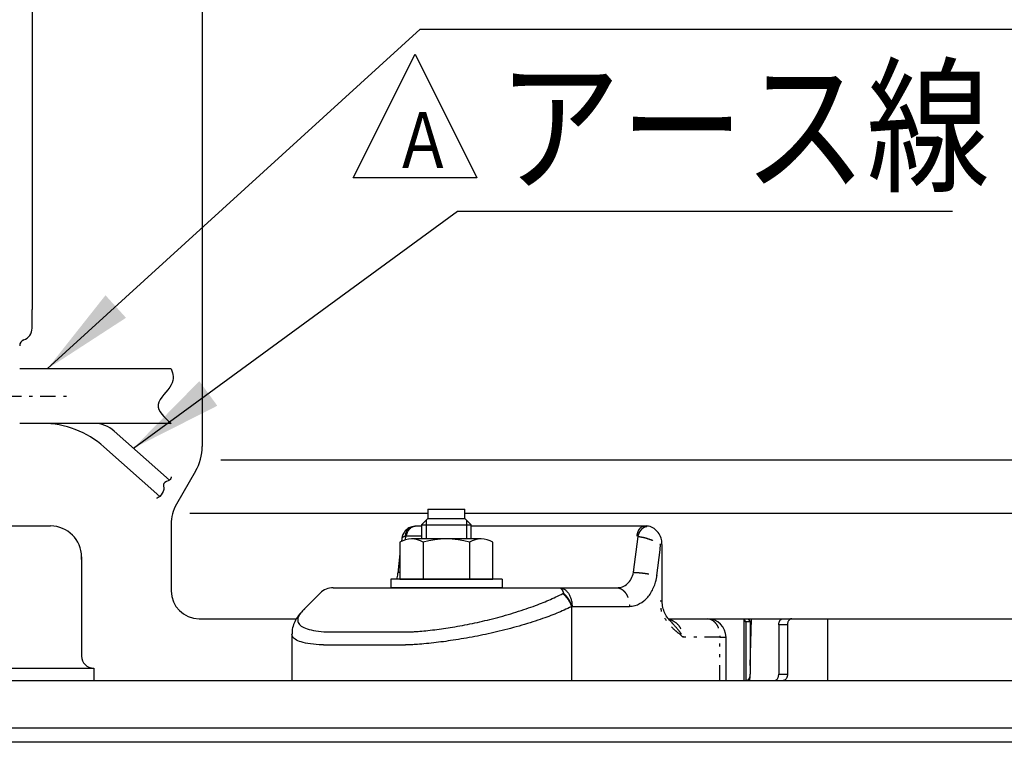
# Model space of a CAD drawing. Extents: x 29 to 417, y 14 to 280.
# Drawn here: x 131 to 163, y 35 to 59 of the extents above; entities that cross this region are included whole.
import ezdxf

# ---------------------------------------------------------------- set-up
doc = ezdxf.new("R2010")
doc.units = 0
doc.linetypes.add('DASHDOT', pattern=[1, 0.5, -0.25, 0, -0.25])
doc.linetypes.add('DIVIDE', pattern=[1.25, 0.5, -0.25, 0, -0.25, 0, -0.25])
doc.layers.get('0').update_dxf_attribs({"linetype": 'CONTINUOUS'})
doc.layers.add('DD0', color=4, linetype='CONTINUOUS')
doc.layers.add('M0', color=3, linetype='CONTINUOUS')
doc.styles.get("Standard").update_dxf_attribs({"font": 'txt', "bigfont": 'BIGFONT'})
doc.dimstyles.new('LEADSTYL', dxfattribs={"dimtxt": 3.2, "dimasz": 3, "dimexe": 0.18, "dimexo": 0.0625, "dimgap": 1, "dimtad": 0, "dimtih": 1, "dimtoh": 1, "dimdec": 4, "dimzin": 0, "dimtxsty": 'STANDARD', "dimblk1": 'OPEN', "dimblk2": 'OPEN', "dimsah": 1, "dimcen": 0.09, "dimazin": 3, "dimtfac": 1, "dimtdec": 4, "dimtofl": 0, "dimtmove": 0, "dimatfit": 3, "dimtolj": 1, "dimtzin": 0})

# ---------------------------------------------------------------- blocks, each defined once
blk = doc.blocks.new('_OPEN')
at = {"color": 0}
for p, q in [((-0.965926, 0.258819), (0, 0)), ((0, 0), (-1, 0)), ((0, 0), (-0.965926, -0.258819))]:
    blk.add_line(p, q, dxfattribs=at)
blk = doc.blocks.new('DIMS0')
at = {"layer": 'DD0'}
for p, q in [((141.80368, 53.760792), (143.80368, 57.760792)), ((143.80368, 57.760792), (145.80368, 53.760792)), ((145.80368, 53.760792), (141.80368, 53.760792))]:
    blk.add_line(p, q, dxfattribs=at)
at = {"layer": 'DD0', "width": 0.796296}
blk.add_text('Ａ', height=1.8, dxfattribs=at).set_placement((143.087014, 54.080793))

msp = doc.modelspace()

# ---------------------------------------------------------------- linework, layer by layer
at = {"layer": 'M0'}
for p, q in [((131.417375, 95.493973), (131.417375, 49.493972)), ((136.917375, 63.653449), (136.917375, 45.064568)), ((131.417375, 48.893972), (131.417375, 49.493972)), ((135.917375, 47.573972), (131.017376, 47.573972)), ((135.917375, 45.813972), (131.017376, 45.813972)), ((135.859811, 43.977965), (134.078205, 45.561421)), ((135.548126, 43.452254), (133.743332, 45.05632)), ((137.517375, 44.637972), (214.117376, 44.637972)), ((136.704993, 44.268002), (136.089936, 43.196573)), ((144.217375, 43.033972), (144.217375, 42.733972)), ((144.217375, 43.033972), (145.417375, 43.033972)), ((145.417375, 42.733972), (145.417375, 43.033972)), ((144.217375, 42.895972), (136.517375, 42.895972)), ((144.217375, 42.733972), (144.017375, 42.533972)), ((144.167375, 42.683972), (144.167375, 42.073972)), ((144.217375, 42.733972), (145.417375, 42.733972)), ((206.217376, 42.895972), (145.417375, 42.895972)), ((145.617375, 42.533972), (145.417375, 42.733972)), ((145.467375, 42.683972), (145.467375, 42.073972)), ((74.017374, 42.493972), (132.017375, 42.493972)), ((135.917375, 42.549363), (135.917375, 40.393972)), ((143.792719, 42.491784), (143.696161, 42.465028)), ((143.864436, 42.493239), (143.792719, 42.491784)), ((143.838136, 42.493972), (144.017375, 42.493972)), ((144.017375, 42.533972), (144.017375, 42.073972)), ((144.017375, 42.533972), (144.817375, 42.533972)), ((144.817375, 42.533972), (145.617375, 42.533972)), ((145.617375, 42.073972), (145.617375, 42.533972)), ((145.617375, 42.493972), (151.218707, 42.493972)), ((151.218707, 42.493972), (151.2647, 42.493972)), ((143.37193, 42.075109), (143.363154, 41.998673)), ((145.943153, 42.073972), (143.691598, 42.073972)), ((150.870423, 40.995333), (151.016459, 42.155982)), ((143.316375, 41.973972), (143.316375, 40.773972)), ((144.06682, 41.973972), (144.06682, 40.773972)), ((145.567931, 41.973972), (145.567931, 40.773972)), ((146.318375, 40.773972), (146.318375, 41.973972)), ((151.626148, 40.896693), (151.730091, 41.725834)), ((151.73058, 41.736601), (151.737555, 41.893972)), ((151.737356, 41.90271), (151.737574, 41.899149)), ((151.795083, 40.070726), (151.795083, 41.893972)), ((133.017375, 41.493972), (133.017375, 38.283972)), ((133.017375, 41.413972), (133.017375, 41.493972)), ((143.316375, 41.591236), (143.244477, 40.965006)), ((146.617375, 40.773972), (143.017375, 40.773972)), ((143.017375, 40.773972), (143.017375, 40.493972)), ((143.316375, 40.773972), (146.318375, 40.773972)), ((146.617375, 40.773972), (146.617375, 40.493972)), ((141.156394, 40.493972), (142.102631, 40.493972)), ((142.102631, 40.493972), (144.859607, 40.493972)), ((146.617375, 40.493972), (143.017375, 40.493972)), ((144.859607, 40.493972), (148.477226, 40.493972)), ((148.477226, 40.493972), (150.331444, 40.493972)), ((140.73213, 40.318236), (140.219158, 39.805264)), ((140.236364, 39.813228), (140.223529, 39.800893)), ((148.863746, 39.883317), (148.863746, 37.493972)), ((148.88225, 39.893972), (150.736469, 39.893972)), ((136.817375, 39.493972), (139.954958, 39.493972)), ((151.985534, 39.493972), (199.671504, 39.493972)), ((151.997692, 39.493972), (153.261419, 39.493972)), ((154.434028, 39.493972), (154.434028, 37.493972)), ((154.504738, 39.393972), (154.434028, 39.493972)), ((154.575449, 39.493972), (154.64616, 39.393972)), ((154.64616, 37.984719), (154.683416, 39.493972)), ((157.155348, 37.493972), (157.155348, 39.493972)), ((154.504738, 39.393972), (154.504738, 37.493972)), ((154.64616, 39.393972), (154.504738, 39.393972)), ((154.64616, 39.393972), (154.64616, 37.693972)), ((155.565399, 39.293972), (155.565399, 37.693972)), ((155.848241, 39.293972), (155.848241, 37.693972)), ((139.821303, 39.00825), (139.821303, 39.006541)), ((139.821303, 39.006541), (139.821303, 37.493972)), ((140.854521, 39.073242), (140.975638, 39.068726)), ((140.975638, 39.068726), (143.608744, 39.068726)), ((143.608744, 39.068726), (143.751165, 39.073242)), ((153.861419, 37.493972), (153.861419, 38.893972)), ((140.844872, 38.644462), (140.704175, 38.648978)), ((140.844872, 38.644462), (143.491342, 38.644462)), ((143.656886, 38.648978), (143.491342, 38.644462)), ((125.617375, 37.893972), (133.417375, 37.893972)), ((133.417375, 37.893972), (133.417375, 37.493972)), ((154.634046, 37.493972), (154.637259, 37.624139)), ((125.617375, 37.493972), (133.417375, 37.493972)), ((132.817375, 37.493972), (214.817376, 37.493972)), ((214.417376, 35.953972), (71.217374, 35.953972)), ((214.417376, 35.493972), (71.217374, 35.493972))]:
    msp.add_line(p, q, dxfattribs=at)
at = {"layer": 'M0', "linetype": 'DASHDOT'}
msp.add_line((128.378999, 46.693972), (132.592622, 46.693972), dxfattribs=at)
at = {"layer": 'M0', "linetype": 'DIVIDE'}
for p, q in [((151.218707, 42.493972), (151.301945, 42.482724)), ((143.496352, 42.155982), (143.483626, 42.044721)), ((143.520315, 42.159732), (143.496352, 42.155982)), ((144.017375, 42.159732), (143.520315, 42.159732)), ((151.016459, 42.155982), (151.015646, 42.156177)), ((148.583781, 40.307581), (148.604734, 40.318236)), ((148.88225, 39.893972), (148.863746, 39.883317)), ((151.730091, 40.070726), (151.795073, 40.070726)), ((153.444078, 39.493972), (153.444078, 39.465492)), ((154.623175, 39.426478), (154.624841, 39.493972)), ((155.848241, 39.293972), (155.565399, 39.293972)), ((153.666443, 38.893972), (152.468556, 38.893972)), ((153.666443, 38.893972), (153.861419, 38.893972)), ((153.666443, 37.493972), (153.666443, 38.893972)), ((155.565399, 37.693972), (155.848241, 37.693972)), ((154.575471, 37.493972), (154.576146, 37.52134))]:
    msp.add_line(p, q, dxfattribs=at)
at = {"layer": 'M0'}
for centre, radius, start, end in [((131.017375, 48.893972), 0.4, 289.471221, 360), ((131.217375, 48.328287), 0.2, 109.471221, 180), ((131.750376, 42.813972), 3, 48.369924, 90), ((133.413886, 44.813972), 1, 48.369924, 90), ((135.317375, 45.064568), 1.6, 330.1419, 360), ((137.217375, 42.549363), 1.3, 150.1419, 180), ((132.017375, 41.493972), 1, 0, 90), ((143.691598, 41.320013), 0.753959, 90, 119.845939), ((143.691598, 41.320013), 0.753959, 60.154061, 90), ((144.817375, 39.207305), 2.866667, 74.821821, 105.178179), ((145.943153, 41.320013), 0.753959, 90, 119.845939), ((145.943153, 41.320013), 0.753959, 60.154061, 90), ((141.156394, 39.893972), 0.6, 90, 135), ((136.817375, 40.393972), 0.9, 180, 270), ((153.261419, 38.893972), 0.6, 0, 90), ((133.407375, 38.283972), 0.39, 180, 270)]:
    msp.add_arc(centre, radius, start, end, dxfattribs=at)
at = {"layer": 'M0', "extrusion": (0, 0, -1)}
for points, knots in [([(135.917375, 47.573972), (135.973466, 47.412816), (136.029556, 47.25166), (135.917375, 47.056581), (135.805194, 46.861503), (135.524744, 46.632501), (135.496699, 46.419746), (135.468654, 46.206991), (135.693015, 46.010481), (135.917375, 45.813972)], [0, 0, 0, 0, 1, 1, 1, 2, 2, 2, 3, 3, 3, 3]), ([(135.917375, 44.089625), (135.911426, 44.04966), (135.905477, 44.009696), (135.859811, 43.977965), (135.809, 43.942658), (135.709021, 43.917545), (135.679711, 43.870608), (135.650402, 43.82367), (135.691763, 43.754909), (135.679711, 43.674645), (135.66766, 43.594382), (135.6022, 43.502616), (135.548126, 43.452254), (135.509307, 43.416099), (135.476356, 43.401282), (135.443404, 43.386465)], [0, 0, 0, 0, 1, 1, 1, 2, 2, 2, 3, 3, 3, 4, 4, 4, 5, 5, 5, 5]), ([(143.695727, 42.468796), (143.653877, 42.454559), (143.612029, 42.440321), (143.568505, 42.410094), (143.524982, 42.379867), (143.479786, 42.333649), (143.447648, 42.286445), (143.41551, 42.23924), (143.396433, 42.191047), (143.386831, 42.153166), (143.37897, 42.122154), (143.377463, 42.098053), (143.375954, 42.073953)], [0, 0, 0, 0, 1, 1, 1, 2, 2, 2, 3, 3, 3, 4, 4, 4, 4]), ([(143.520315, 42.159732), (143.524364, 42.182644), (143.528413, 42.205558), (143.534468, 42.227689), (143.540523, 42.249821), (143.548583, 42.271172), (143.557972, 42.291529), (143.56736, 42.311886), (143.578075, 42.331249), (143.590102, 42.349286), (143.60213, 42.367322), (143.615467, 42.384032), (143.629871, 42.39918), (143.644275, 42.414328), (143.659744, 42.427914), (143.676053, 42.439676), (143.692361, 42.451438), (143.709507, 42.461378), (143.727226, 42.469527), (143.744944, 42.477677), (143.763233, 42.484038), (143.781814, 42.487813), (143.800394, 42.491589), (143.819265, 42.492781), (143.838136, 42.493972)], [0, 0, 0, 0, 1, 1, 1, 2, 2, 2, 3, 3, 3, 4, 4, 4, 5, 5, 5, 6, 6, 6, 7, 7, 7, 8, 8, 8, 8]), ([(151.788389, 41.893733), (151.790735, 41.92954), (151.79308, 41.965347), (151.784071, 42.015842), (151.774542, 42.069253), (151.752307, 42.139095), (151.721506, 42.199329), (151.690705, 42.259563), (151.651335, 42.310188), (151.606688, 42.352974), (151.562041, 42.395761), (151.512114, 42.430707), (151.450645, 42.456015), (151.389175, 42.481323), (151.316163, 42.496993), (151.274656, 42.493865), (151.271256, 42.493609), (151.268068, 42.493227), (151.26488, 42.492844)], [0, 0, 0, 0, 1, 1, 1, 2, 2, 2, 3, 3, 3, 4, 4, 4, 5, 5, 5, 6, 6, 6, 6]), ([(143.24212, 40.964896), (143.24185, 40.95616), (143.24158, 40.947424), (143.240608, 40.937153), (143.236699, 40.895861), (143.221442, 40.829764), (143.204029, 40.773972)], [0, 0, 0, 0, 1, 1, 1, 2, 2, 2, 2]), ([(150.331444, 40.493972), (150.393448, 40.500631), (150.455454, 40.50729), (150.514076, 40.528804), (150.572698, 40.550318), (150.627939, 40.586685), (150.676763, 40.629752), (150.725588, 40.672818), (150.767998, 40.722582), (150.799205, 40.78463), (150.830412, 40.846677), (150.850418, 40.921004), (150.870423, 40.995333)], [0, 0, 0, 0, 1, 1, 1, 2, 2, 2, 3, 3, 3, 4, 4, 4, 4]), ([(150.736469, 39.893972), (150.793918, 39.895454), (150.851368, 39.896934), (150.927943, 39.921351), (151.011829, 39.948099), (151.118667, 40.002367), (151.208185, 40.071284), (151.297703, 40.140201), (151.369903, 40.223765), (151.433103, 40.331912), (151.496304, 40.44006), (151.550505, 40.572787), (151.581206, 40.673482), (151.609371, 40.765858), (151.61776, 40.831275), (151.626148, 40.896693)], [0, 0, 0, 0, 1, 1, 1, 2, 2, 2, 3, 3, 3, 4, 4, 4, 5, 5, 5, 5]), ([(148.477226, 40.493972), (148.503734, 40.491739), (148.530243, 40.489506), (148.556242, 40.482443), (148.582241, 40.475381), (148.60773, 40.463488), (148.632222, 40.4483), (148.656713, 40.433112), (148.680206, 40.414628), (148.702245, 40.392854), (148.724284, 40.37108), (148.744869, 40.346015), (148.763621, 40.318236), (148.782374, 40.290457), (148.799293, 40.259962), (148.813991, 40.227314), (148.82869, 40.194666), (148.841167, 40.159863), (148.85142, 40.123582), (148.861673, 40.087301), (148.8697, 40.049541), (148.874468, 40.011026), (148.879236, 39.972512), (148.880743, 39.933242), (148.88225, 39.893972)], [0, 0, 0, 0, 1, 1, 1, 2, 2, 2, 3, 3, 3, 4, 4, 4, 5, 5, 5, 6, 6, 6, 7, 7, 7, 8, 8, 8, 8]), ([(143.751165, 39.073242), (143.798493, 39.076096), (143.845823, 39.07895), (143.905348, 39.083521), (144.043519, 39.094133), (144.247406, 39.114001), (144.440688, 39.137229), (144.633969, 39.160456), (144.816647, 39.187043), (145.018991, 39.220982), (145.221335, 39.254921), (145.443346, 39.296212), (145.660468, 39.341306), (145.87759, 39.3864), (146.089824, 39.435298), (146.310082, 39.491217), (146.530339, 39.547136), (146.758619, 39.610075), (146.984503, 39.67939), (147.210386, 39.748705), (147.433874, 39.824395), (147.624726, 39.893736), (147.815578, 39.963077), (147.973793, 40.026069), (148.128197, 40.093985), (148.2826, 40.161901), (148.433191, 40.234741), (148.583781, 40.307581)], [0, 0, 0, 0, 1, 1, 1, 2, 2, 2, 3, 3, 3, 4, 4, 4, 5, 5, 5, 6, 6, 6, 7, 7, 7, 8, 8, 8, 9, 9, 9, 9]), ([(140.235154, 39.814659), (140.214246, 39.796866), (140.193337, 39.779073), (140.167442, 39.75227), (140.116601, 39.699646), (140.04654, 39.612292), (139.997274, 39.541158), (139.948009, 39.470023), (139.919538, 39.415107), (139.893944, 39.350781), (139.86835, 39.286455), (139.845633, 39.212721), (139.834897, 39.153961), (139.824161, 39.095201), (139.825406, 39.051415), (139.826651, 39.007629)], [0, 0, 0, 0, 1, 1, 1, 2, 2, 2, 3, 3, 3, 4, 4, 4, 5, 5, 5, 5]), ([(148.863746, 39.883317), (148.705999, 39.810303), (148.548253, 39.737289), (148.385836, 39.669416), (148.223419, 39.601543), (148.056333, 39.538809), (147.852766, 39.469472), (147.6492, 39.400135), (147.409154, 39.324194), (147.166335, 39.254867), (146.923517, 39.185541), (146.677925, 39.122828), (146.439715, 39.066953), (146.201505, 39.011078), (145.970676, 38.962039), (145.73477, 38.916927), (145.498865, 38.871815), (145.257883, 38.830629), (145.037701, 38.796718), (144.81752, 38.762807), (144.618137, 38.736171), (144.407518, 38.712935), (144.196898, 38.689698), (143.97504, 38.669862), (143.824681, 38.659257), (143.759903, 38.654689), (143.708394, 38.651833), (143.656886, 38.648978)], [0, 0, 0, 0, 1, 1, 1, 2, 2, 2, 3, 3, 3, 4, 4, 4, 5, 5, 5, 6, 6, 6, 7, 7, 7, 8, 8, 8, 9, 9, 9, 9]), ([(152.093493, 39.385385), (152.056974, 39.422817), (152.020456, 39.460249), (151.983921, 39.509581), (151.947387, 39.558913), (151.910838, 39.620146), (151.882877, 39.678304), (151.854917, 39.736462), (151.835546, 39.791547), (151.82054, 39.856355), (151.805534, 39.921164), (151.794895, 39.995694), (151.795568, 40.041592), (151.795724, 40.052249), (151.79649, 40.061363), (151.797257, 40.070477)], [0, 0, 0, 0, 1, 1, 1, 2, 2, 2, 3, 3, 3, 4, 4, 4, 5, 5, 5, 5]), ([(140.223529, 39.800893), (140.198173, 39.78015), (140.172819, 39.759408), (140.140991, 39.721565), (140.103471, 39.676956), (140.056958, 39.608583), (140.032196, 39.55086), (140.007434, 39.493136), (140.004424, 39.446061), (140.015325, 39.40208), (140.026226, 39.358099), (140.05104, 39.317211), (140.091406, 39.280777), (140.131771, 39.244343), (140.187689, 39.212361), (140.257974, 39.184454), (140.328258, 39.156546), (140.412911, 39.132713), (140.51473, 39.114857), (140.616549, 39.097001), (140.735535, 39.085122), (140.854521, 39.073242)], [0, 0, 0, 0, 1, 1, 1, 2, 2, 2, 3, 3, 3, 4, 4, 4, 5, 5, 5, 6, 6, 6, 7, 7, 7, 7]), ([(155.565399, 39.293972), (155.565925, 39.307062), (155.566452, 39.320152), (155.568116, 39.33299), (155.56978, 39.345829), (155.572584, 39.358415), (155.576164, 39.370509), (155.579743, 39.382603), (155.584101, 39.394203), (155.589232, 39.405086), (155.594364, 39.415969), (155.600273, 39.426133), (155.60682, 39.435393), (155.613367, 39.444654), (155.620555, 39.453008), (155.628251, 39.460266), (155.635946, 39.467524), (155.644149, 39.473685), (155.6527, 39.478748), (155.661252, 39.483811), (155.670152, 39.487775), (155.67923, 39.490129), (155.688308, 39.492484), (155.697564, 39.493227), (155.70682, 39.493972)], [0, 0, 0, 0, 1, 1, 1, 2, 2, 2, 3, 3, 3, 4, 4, 4, 5, 5, 5, 6, 6, 6, 7, 7, 7, 8, 8, 8, 8]), ([(155.989663, 39.493972), (155.980407, 39.493228), (155.971151, 39.492483), (155.962073, 39.490129), (155.952995, 39.487775), (155.944095, 39.48381), (155.935543, 39.478748), (155.926991, 39.473686), (155.918789, 39.467524), (155.911093, 39.460266), (155.903398, 39.453008), (155.896211, 39.444653), (155.889663, 39.435393), (155.883115, 39.426134), (155.877208, 39.415969), (155.872075, 39.405086), (155.866943, 39.394204), (155.862587, 39.382602), (155.859006, 39.370509), (155.855426, 39.358415), (155.852624, 39.345828), (155.850959, 39.33299), (155.849294, 39.320152), (155.848768, 39.307062), (155.848241, 39.293972)], [0, 0, 0, 0, 1, 1, 1, 2, 2, 2, 3, 3, 3, 4, 4, 4, 5, 5, 5, 6, 6, 6, 7, 7, 7, 8, 8, 8, 8]), ([(140.704175, 38.648978), (140.576159, 38.660738), (140.448144, 38.672498), (140.338972, 38.690573), (140.229801, 38.708649), (140.139475, 38.733039), (140.066264, 38.76019), (139.993053, 38.787341), (139.936959, 38.817253), (139.894431, 38.856438), (139.851902, 38.895622), (139.82294, 38.94408), (139.823271, 38.977816), (139.823378, 38.988789), (139.826585, 38.998205), (139.829791, 39.00762)], [0, 0, 0, 0, 1, 1, 1, 2, 2, 2, 3, 3, 3, 4, 4, 4, 5, 5, 5, 5]), ([(154.504738, 37.493972), (154.513995, 37.494716), (154.52325, 37.495461), (154.532328, 37.497815), (154.541407, 37.500169), (154.550306, 37.504134), (154.558858, 37.509196), (154.56741, 37.514258), (154.575612, 37.52042), (154.583308, 37.527678), (154.591003, 37.534936), (154.598191, 37.543291), (154.604738, 37.552551), (154.611286, 37.56181), (154.617194, 37.571975), (154.622326, 37.582858), (154.627458, 37.59374), (154.631815, 37.605342), (154.635395, 37.617435), (154.638975, 37.629529), (154.641778, 37.642116), (154.643442, 37.654954), (154.645107, 37.667792), (154.645633, 37.680882), (154.64616, 37.693972)], [0, 0, 0, 0, 1, 1, 1, 2, 2, 2, 3, 3, 3, 4, 4, 4, 5, 5, 5, 6, 6, 6, 7, 7, 7, 8, 8, 8, 8]), ([(155.423977, 37.493972), (155.433233, 37.494716), (155.442489, 37.495461), (155.451567, 37.497815), (155.460645, 37.500169), (155.469545, 37.504134), (155.478097, 37.509196), (155.486649, 37.514258), (155.494851, 37.52042), (155.502547, 37.527678), (155.510242, 37.534936), (155.517429, 37.543291), (155.523977, 37.552551), (155.530525, 37.56181), (155.536432, 37.571975), (155.541565, 37.582858), (155.546697, 37.59374), (155.551053, 37.605342), (155.554634, 37.617435), (155.558214, 37.629529), (155.561016, 37.642116), (155.562681, 37.654954), (155.564346, 37.667792), (155.564872, 37.680882), (155.565399, 37.693972)], [0, 0, 0, 0, 1, 1, 1, 2, 2, 2, 3, 3, 3, 4, 4, 4, 5, 5, 5, 6, 6, 6, 7, 7, 7, 8, 8, 8, 8]), ([(155.848241, 37.693972), (155.847715, 37.680882), (155.847188, 37.667793), (155.845524, 37.654954), (155.84386, 37.642115), (155.841056, 37.629529), (155.837476, 37.617435), (155.833897, 37.605341), (155.82954, 37.593741), (155.824408, 37.582858), (155.819276, 37.571975), (155.813367, 37.561811), (155.80682, 37.552551), (155.800273, 37.543291), (155.793085, 37.534936), (155.78539, 37.527678), (155.777694, 37.52042), (155.769491, 37.514259), (155.76094, 37.509196), (155.752388, 37.504133), (155.743488, 37.50017), (155.73441, 37.497815), (155.725332, 37.49546), (155.716076, 37.494717), (155.70682, 37.493972)], [0, 0, 0, 0, 1, 1, 1, 2, 2, 2, 3, 3, 3, 4, 4, 4, 5, 5, 5, 6, 6, 6, 7, 7, 7, 8, 8, 8, 8])]:
    msp.add_open_spline(points, degree=3, knots=knots, dxfattribs=at)
at = {"layer": 'M0', "linetype": 'DIVIDE', "extrusion": (0, 0, -1)}
for points, knots in [([(143.496352, 42.155982), (143.497616, 42.177911), (143.49888, 42.199841), (143.502099, 42.221043), (143.505318, 42.242245), (143.510491, 42.262722), (143.516997, 42.282271), (143.523503, 42.301821), (143.531342, 42.320444), (143.54061, 42.337873), (143.549878, 42.355301), (143.560574, 42.371535), (143.572245, 42.386218), (143.583916, 42.400902), (143.596561, 42.414036), (143.610976, 42.425892), (143.625391, 42.437749), (143.641574, 42.448329), (143.655668, 42.455732), (143.669761, 42.463134), (143.681764, 42.467361), (143.693768, 42.471586)], [0, 0, 0, 0, 1, 1, 1, 2, 2, 2, 3, 3, 3, 4, 4, 4, 5, 5, 5, 6, 6, 6, 7, 7, 7, 7]), ([(150.984901, 42.159732), (150.98788, 42.182644), (150.990858, 42.205558), (150.995313, 42.227689), (150.999767, 42.249821), (151.005697, 42.271172), (151.012603, 42.291529), (151.01951, 42.311886), (151.027393, 42.331249), (151.03624, 42.349286), (151.045088, 42.367322), (151.0549, 42.384032), (151.065496, 42.39918), (151.076093, 42.414328), (151.087473, 42.427914), (151.09947, 42.439676), (151.111467, 42.451438), (151.124081, 42.461378), (151.137116, 42.469527), (151.15015, 42.477677), (151.163605, 42.484038), (151.177274, 42.487813), (151.190942, 42.491589), (151.204825, 42.492781), (151.218707, 42.493972)], [0, 0, 0, 0, 1, 1, 1, 2, 2, 2, 3, 3, 3, 4, 4, 4, 5, 5, 5, 6, 6, 6, 7, 7, 7, 8, 8, 8, 8]), ([(151.016459, 42.155982), (151.022854, 42.177912), (151.029248, 42.199842), (151.036995, 42.221043), (151.044742, 42.242244), (151.053839, 42.262717), (151.063769, 42.282271), (151.073698, 42.301825), (151.084459, 42.320461), (151.095996, 42.337873), (151.107534, 42.355284), (151.119848, 42.371472), (151.132733, 42.386218), (151.145618, 42.400965), (151.159072, 42.414271), (151.172902, 42.425892), (151.186732, 42.437513), (151.200936, 42.44745), (151.215328, 42.455732), (151.22972, 42.464013), (151.244299, 42.47064), (151.258766, 42.474862), (151.273234, 42.479085), (151.28759, 42.480905), (151.301945, 42.482724)], [0, 0, 0, 0, 1, 1, 1, 2, 2, 2, 3, 3, 3, 4, 4, 4, 5, 5, 5, 6, 6, 6, 7, 7, 7, 8, 8, 8, 8]), ([(143.496352, 42.155982), (143.465494, 42.149715), (143.434636, 42.143448), (143.410595, 42.129361), (143.386555, 42.115275), (143.36933, 42.093369), (143.372205, 42.079484), (143.372533, 42.0779), (143.373122, 42.076421), (143.373711, 42.074942)], [0, 0, 0, 0, 1, 1, 1, 2, 2, 2, 3, 3, 3, 3]), ([(151.016459, 42.155982), (151.06688, 42.148487), (151.117301, 42.140991), (151.171032, 42.129361), (151.224763, 42.117732), (151.281805, 42.101966), (151.348758, 42.079484), (151.41571, 42.057002), (151.492573, 42.027801), (151.558991, 41.997219), (151.625408, 41.966638), (151.681382, 41.934673), (151.737356, 41.90271)], [0, 0, 0, 0, 1, 1, 1, 2, 2, 2, 3, 3, 3, 4, 4, 4, 4]), ([(143.316375, 40.991392), (143.313957, 40.991129), (143.3116, 40.990857), (143.309315, 40.990572), (143.293521, 40.988603), (143.28118, 40.986063), (143.270738, 40.983033), (143.261193, 40.980263), (143.253234, 40.977085), (143.249017, 40.972938), (143.246686, 40.970646), (143.245498, 40.968058), (143.244311, 40.965469)], [0, 0, 0, 0, 1, 1, 1, 2, 2, 2, 3, 3, 3, 4, 4, 4, 4]), ([(150.870423, 40.995333), (150.899052, 40.993945), (150.927681, 40.992556), (150.958079, 40.990572), (150.988478, 40.988587), (151.020646, 40.986006), (151.053521, 40.983033), (151.086395, 40.980059), (151.119977, 40.976692), (151.153922, 40.972938), (151.187867, 40.969184), (151.222176, 40.965043), (151.256312, 40.960587), (151.290448, 40.956132), (151.324411, 40.951362), (151.357661, 40.946346), (151.390911, 40.941329), (151.423448, 40.936066), (151.454969, 40.930634), (151.486491, 40.925203), (151.516996, 40.919604), (151.545356, 40.913919), (151.573717, 40.908234), (151.599932, 40.902464), (151.626148, 40.896693)], [0, 0, 0, 0, 1, 1, 1, 2, 2, 2, 3, 3, 3, 4, 4, 4, 5, 5, 5, 6, 6, 6, 7, 7, 7, 8, 8, 8, 8]), ([(148.477226, 40.493972), (148.483127, 40.493416), (148.489028, 40.492858), (148.4949, 40.491083), (148.500773, 40.489308), (148.506617, 40.486313), (148.512405, 40.482443), (148.518193, 40.478573), (148.523924, 40.473825), (148.529571, 40.468136), (148.535218, 40.462447), (148.54078, 40.455814), (148.546232, 40.4483), (148.551685, 40.440785), (148.557027, 40.432387), (148.562229, 40.423125), (148.567432, 40.413862), (148.572493, 40.403734), (148.577408, 40.392854), (148.582323, 40.381974), (148.587092, 40.37034), (148.591622, 40.357778), (148.596152, 40.345217), (148.600442, 40.331726), (148.604734, 40.318236)], [0, 0, 0, 0, 1, 1, 1, 2, 2, 2, 3, 3, 3, 4, 4, 4, 5, 5, 5, 6, 6, 6, 7, 7, 7, 8, 8, 8, 8]), ([(150.331444, 40.493972), (150.357953, 40.491739), (150.384461, 40.489506), (150.410461, 40.482443), (150.43646, 40.475381), (150.461949, 40.463488), (150.48644, 40.4483), (150.510932, 40.433112), (150.534425, 40.414628), (150.556464, 40.392854), (150.578503, 40.37108), (150.599088, 40.346015), (150.61784, 40.318236), (150.636592, 40.290457), (150.653511, 40.259962), (150.66821, 40.227314), (150.682908, 40.194666), (150.695385, 40.159863), (150.705638, 40.123582), (150.715891, 40.087301), (150.723919, 40.049541), (150.728686, 40.011026), (150.733454, 39.972512), (150.734961, 39.933242), (150.736469, 39.893972)], [0, 0, 0, 0, 1, 1, 1, 2, 2, 2, 3, 3, 3, 4, 4, 4, 5, 5, 5, 6, 6, 6, 7, 7, 7, 8, 8, 8, 8]), ([(148.583781, 40.307581), (148.599089, 40.294199), (148.614397, 40.280816), (148.629295, 40.266437), (148.644193, 40.252058), (148.658682, 40.236681), (148.672759, 40.22069), (148.686837, 40.204698), (148.700503, 40.18809), (148.713652, 40.170889), (148.726801, 40.153689), (148.739432, 40.135894), (148.751482, 40.117634), (148.763532, 40.099374), (148.774999, 40.080648), (148.785795, 40.061563), (148.79659, 40.042479), (148.806713, 40.023035), (148.816178, 40.003351), (148.825643, 39.983667), (148.834448, 39.963742), (148.842266, 39.943697), (148.850085, 39.923651), (148.856915, 39.903484), (148.863746, 39.883317)], [0, 0, 0, 0, 1, 1, 1, 2, 2, 2, 3, 3, 3, 4, 4, 4, 5, 5, 5, 6, 6, 6, 7, 7, 7, 8, 8, 8, 8]), ([(148.88225, 39.893972), (148.875508, 39.914125), (148.868765, 39.934277), (148.86104, 39.954309), (148.853316, 39.974341), (148.844608, 39.994252), (148.835244, 40.013924), (148.82588, 40.033596), (148.81586, 40.053029), (148.805169, 40.072106), (148.794479, 40.091183), (148.783117, 40.109902), (148.771176, 40.128159), (148.759234, 40.146417), (148.74671, 40.16421), (148.733669, 40.181414), (148.720629, 40.198618), (148.707069, 40.215232), (148.693099, 40.231234), (148.679128, 40.247236), (148.664744, 40.262625), (148.649948, 40.277024), (148.635152, 40.291422), (148.619942, 40.304829), (148.604734, 40.318236)], [0, 0, 0, 0, 1, 1, 1, 2, 2, 2, 3, 3, 3, 4, 4, 4, 5, 5, 5, 6, 6, 6, 7, 7, 7, 8, 8, 8, 8]), ([(152.468556, 38.893972), (152.46805, 38.894457), (152.467544, 38.894941), (152.467031, 38.895432), (152.429145, 38.931671), (152.353236, 39.00007), (152.292459, 39.051112), (152.231682, 39.102153), (152.186036, 39.135838), (152.11858, 39.208092), (152.041292, 39.290879), (151.935371, 39.4243), (151.871198, 39.52573), (151.807024, 39.62716), (151.784597, 39.696601), (151.768036, 39.782102), (151.751476, 39.867603), (151.740783, 39.969165), (151.730091, 40.070726)], [0, 0, 0, 0, 1, 1, 1, 2, 2, 2, 3, 3, 3, 4, 4, 4, 5, 5, 5, 6, 6, 6, 6]), ([(153.261419, 39.493972), (153.287927, 39.491739), (153.314436, 39.489506), (153.340435, 39.482443), (153.366434, 39.475381), (153.391923, 39.463488), (153.416415, 39.4483), (153.440906, 39.433112), (153.464399, 39.414628), (153.486438, 39.392854), (153.508478, 39.37108), (153.529062, 39.346015), (153.547814, 39.318236), (153.566567, 39.290457), (153.583486, 39.259962), (153.598184, 39.227314), (153.612883, 39.194666), (153.62536, 39.159863), (153.635613, 39.123582), (153.645866, 39.087301), (153.653893, 39.049541), (153.658661, 39.011026), (153.663429, 38.972512), (153.664936, 38.933242), (153.666443, 38.893972)], [0, 0, 0, 0, 1, 1, 1, 2, 2, 2, 3, 3, 3, 4, 4, 4, 5, 5, 5, 6, 6, 6, 7, 7, 7, 8, 8, 8, 8]), ([(152.021835, 39.466607), (152.035735, 39.465002), (152.049635, 39.463398), (152.065856, 39.458841), (152.115752, 39.444823), (152.187607, 39.402871), (152.245317, 39.35719), (152.303027, 39.311509), (152.346592, 39.2621), (152.38179, 39.200915), (152.416989, 39.139731), (152.44382, 39.066774), (152.456575, 39.011497), (152.467673, 38.963398), (152.468115, 38.928685), (152.468556, 38.893972)], [0, 0, 0, 0, 1, 1, 1, 2, 2, 2, 3, 3, 3, 4, 4, 4, 5, 5, 5, 5]), ([(152.0932, 39.385126), (152.104528, 39.372169), (152.115856, 39.359212), (152.130351, 39.343012), (152.178106, 39.289643), (152.260238, 39.201086), (152.313973, 39.134934), (152.363159, 39.074382), (152.388552, 39.032602), (152.410619, 38.995874), (152.423285, 38.974793), (152.434855, 38.955377), (152.443562, 38.940075), (152.449479, 38.929676), (152.454073, 38.921178), (152.457735, 38.914367), (152.460184, 38.909811), (152.462216, 38.906009), (152.463905, 38.902821), (152.465444, 38.899917), (152.4667, 38.897522), (152.467608, 38.895787), (152.467958, 38.895116), (152.468257, 38.894544), (152.468556, 38.893972)], [0, 0, 0, 0, 1, 1, 1, 2, 2, 2, 3, 3, 3, 4, 4, 4, 5, 5, 5, 6, 6, 6, 7, 7, 7, 8, 8, 8, 8])]:
    msp.add_open_spline(points, degree=3, knots=knots, dxfattribs=at)

# ---------------------------------------------------------------- block references
at = {"layer": 'DD0'}
msp.add_blockref('DIMS0', (0, 0), dxfattribs=at)

# ---------------------------------------------------------------- texts
at = {"layer": 'DD0', "width": 0.833333}
msp.add_text('アース線', height=3.5, dxfattribs=at).set_placement((146.473307, 53.676487))

# ---------------------------------------------------------------- leaders
at = {"layer": 'DD0'}
for points in [[(131.906738, 47.573971), (143.968445, 58.568016), (166.968445, 58.568016)], [(134.695709, 45.012592), (145.181641, 52.676487), (161.181641, 52.676487)]]:
    msp.add_leader(points, dimstyle='LEADSTYL', dxfattribs=at)

doc.saveas('drawing.dxf')
